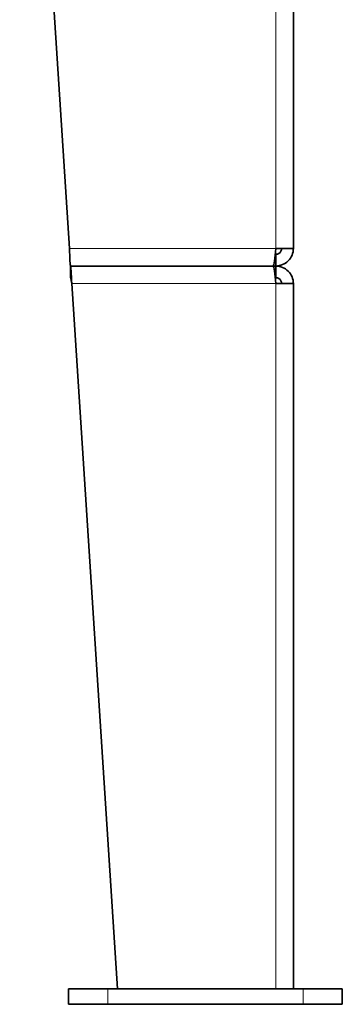
# Model space of a CAD drawing. Units: millimetres. Extents: x -254 to 7924, y -599 to 6423.
# Drawn here: x 3323 to 3488, y 1441 to 1945 of the extents above; entities that cross this region are included whole.
import ezdxf

# ---------------------------------------------------------------- set-up
doc = ezdxf.new("R2010")
doc.units = ezdxf.units.MM
doc.layers.add('Widoczne (ISO)', color=1, linetype='Continuous', lineweight=35)
doc.layers.add('Widoczne wąskie (ISO)', color=3, linetype='Continuous', lineweight=9)

msp = doc.modelspace()

# ---------------------------------------------------------------- linework, layer by layer
at = {"layer": 'Widoczne (ISO)'}
for p, q in [((3463.49, 2271.03), (3463.49, 1828.03)), ((3323.49, 2221.03), (3348.91, 1828.03)), ((3454.49, 1825.03), (3454.18, 1825.03)), ((3463.49, 1828.03), (3454.49, 1828.03)), ((3454.49, 1825.03), (3454.49, 1819.03)), ((3349.49, 1813.03), (3349.49, 1819.03)), ((3349.49, 1819.03), (3453.07, 1819.03)), ((3453.07, 1819.03), (3349.49, 1819.03)), ((3454.49, 1819.03), (3453.07, 1819.03)), ((3453.07, 1819.03), (3454.49, 1819.03)), ((3454.49, 1813.03), (3454.49, 1819.03)), ((3350.07, 1810.03), (3373.49, 1449.03)), ((3454.49, 1813.03), (3454.18, 1813.03)), ((3454.49, 1810.03), (3463.49, 1810.03)), ((3463.49, 1810.03), (3463.49, 1449.03)), ((3348.49, 1449.03), (3368.49, 1449.03)), ((3348.49, 1441.03), (3348.49, 1449.03)), ((3468.49, 1449.03), (3368.49, 1449.03)), ((3468.49, 1449.03), (3488.49, 1449.03)), ((3488.49, 1441.03), (3488.49, 1449.03)), ((3348.49, 1441.03), (3368.49, 1441.03)), ((3468.49, 1441.03), (3368.49, 1441.03)), ((3468.49, 1441.03), (3488.49, 1441.03))]:
    msp.add_line(p, q, dxfattribs=at)
for points, knots in [([(3349.49, 1819.03), (3349.39, 1819.03), (3349.3, 1820), (3349.2, 1821.67), (3349.1, 1823.33), (3349, 1825.67), (3348.91, 1828.03)], [0, 0, 0, 0, 0.785398, 0.785398, 0.785398, 1.570796, 1.570796, 1.570796, 1.570796]), ([(3454.49, 1828.03), (3454.25, 1825.67), (3454.02, 1823.33), (3453.78, 1821.67), (3453.55, 1820), (3453.31, 1819.03), (3453.07, 1819.03)], [0, 0, 0, 0, 0.785398, 0.785398, 0.785398, 1.570796, 1.570796, 1.570796, 1.570796]), ([(3454.49, 1819.03), (3456.85, 1819.03), (3459.19, 1820), (3460.85, 1821.67), (3462.52, 1823.33), (3463.49, 1825.67), (3463.49, 1828.03)], [0, 0, 0, 0, 0.785398, 0.785398, 0.785398, 1.570796, 1.570796, 1.570796, 1.570796]), ([(3457.49, 1828.03), (3457.49, 1827), (3456.92, 1825.99), (3456.04, 1825.46), (3455.58, 1825.18), (3455.03, 1825.03), (3454.49, 1825.03)], [0, 0, 0, 0, 1.026322, 1.026322, 1.026322, 1.570796, 1.570796, 1.570796, 1.570796]), ([(3350.07, 1810.03), (3349.98, 1812.39), (3349.88, 1814.73), (3349.78, 1816.39), (3349.68, 1818.06), (3349.59, 1819.03), (3349.49, 1819.03)], [0, 0, 0, 0, 0.785398, 0.785398, 0.785398, 1.570796, 1.570796, 1.570796, 1.570796]), ([(3453.07, 1819.03), (3453.31, 1819.03), (3453.55, 1818.06), (3453.78, 1816.39), (3454.02, 1814.73), (3454.25, 1812.39), (3454.49, 1810.03)], [0, 0, 0, 0, 0.785398, 0.785398, 0.785398, 1.570796, 1.570796, 1.570796, 1.570796]), ([(3463.49, 1810.03), (3463.49, 1812.39), (3462.52, 1814.73), (3460.85, 1816.39), (3459.19, 1818.06), (3456.85, 1819.03), (3454.49, 1819.03)], [0, 0, 0, 0, 0.785398, 0.785398, 0.785398, 1.570796, 1.570796, 1.570796, 1.570796]), ([(3350.07, 1810.03), (3349.95, 1811.06), (3349.82, 1812.06), (3349.69, 1812.6), (3349.62, 1812.88), (3349.56, 1813.03), (3349.49, 1813.03)], [0, 0, 0, 0, 1.026322, 1.026322, 1.026322, 1.570796, 1.570796, 1.570796, 1.570796]), ([(3457.49, 1810.03), (3457.49, 1811.06), (3456.92, 1812.06), (3456.04, 1812.6), (3455.58, 1812.88), (3455.03, 1813.03), (3454.49, 1813.03)], [0, 0, 0, 0, 1.026322, 1.026322, 1.026322, 1.570796, 1.570796, 1.570796, 1.570796])]:
    msp.add_open_spline(points, degree=3, knots=knots, dxfattribs=at)
at = {"layer": 'Widoczne wąskie (ISO)'}
for p, q in [((3454.49, 2271.03), (3454.49, 1828.03)), ((3348.91, 1828.03), (3454.49, 1828.03)), ((3454.49, 1810.03), (3350.07, 1810.03)), ((3454.49, 1810.03), (3454.49, 1449.03)), ((3368.49, 1441.03), (3368.49, 1449.03)), ((3468.49, 1441.03), (3468.49, 1449.03))]:
    msp.add_line(p, q, dxfattribs=at)

doc.saveas('drawing.dxf')
